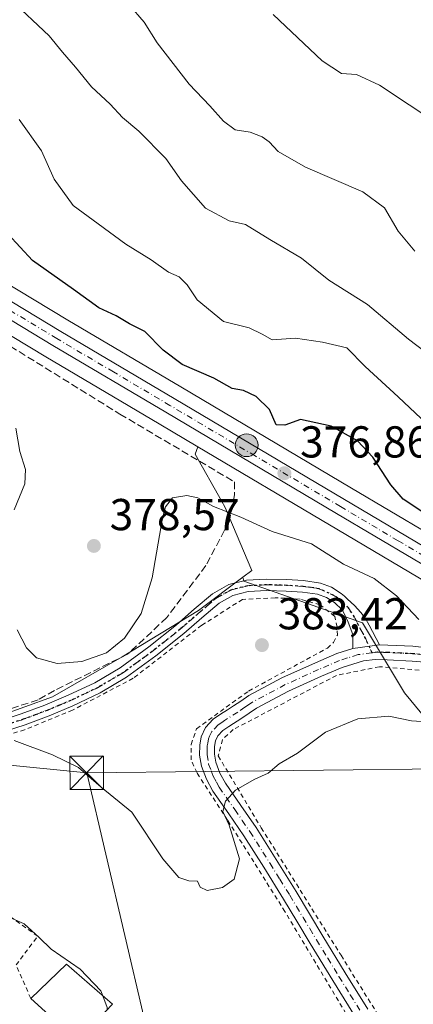
# Model space of a CAD drawing. Units: metres. Extents: x 613541 to 616970, y 4773329 to 4775703.
# Drawn here: x 615900 to 615989, y 4774108 to 4774329 of the extents above; entities that cross this region are included whole.
import ezdxf

# ---------------------------------------------------------------- set-up
doc = ezdxf.new("R2010")
doc.units = ezdxf.units.M
doc.header["$MEASUREMENT"] = 0
for name, pattern in [('DGN Style 2', [1.6480167562047852, 0.988810053722871, -0.6592067024819142]), ('DGN Style 3', [2.307223458686699, 1.648016756204785, -0.6592067024819142]), ('DGN Style 4', [2.6384748266838614, 1.318413404963828, -0.6592067024819142, 0.001648016756204785, -0.6592067024819142]), ('DGN Style 5', [1.1536117293433497, 0.4944050268614355, -0.6592067024819142])]:
    doc.linetypes.add(name, pattern=pattern)
for name, color, linetype, lineweight in [('Alambrada', 7, 'DGN Style 2', 0), ('Arbolado forestal CxS', 92, 'Continuous', 0), ('Carretera de calzada única Cxs', 7, 'Continuous', 13), ('Carretera de calzada única eje', 7, 'DGN Style 4', 0), ('Comarca CxS', 21, 'Continuous', 0), ('Comunidad Autónoma CxS', 142, 'Continuous', 0), ('Corriente natural lineal', 142, 'Continuous', 13), ('Curva de nivel maestra', 30, 'Continuous', 30), ('Curva de nivel normal', 30, 'Continuous', 0), ('Edificación ligera Cxs', 1, 'Continuous', 0), ('Espacio natural protegido CxS', 121, 'Continuous', 0), ('Municipio CxS', 4, 'Continuous', 0), ('Muro lineal', 1, 'DGN Style 3', 13), ('Núcleo urbano CxS', 7, 'Continuous', 0), ('Piscina CxS', 4, 'Continuous', 0), ('Pista no pavimentada Cxs', 111, 'Continuous', 0), ('Pista no pavimentada eje', 91, 'DGN Style 4', 0), ('Prado CxS', 92, 'Continuous', 0), ('Provincia CxS', 1, 'Continuous', 0), ('Punto de cota en terreno', 7, 'Continuous', 0), ('Punto kilométrico de carretera', 7, 'Continuous', 0), ('Ruta', 7, 'DGN Style 5', 30), ('Rótulo de punto de cota en terreno', 7, 'Continuous', 0), ('Suelo desnudo CxS', 253, 'Continuous', 0), ('Tendido', 6, 'Continuous', 0), ('Torre de tendido puntual', 7, 'Continuous', 0)]:
    doc.layers.add(name, color=color, linetype=linetype, lineweight=lineweight)
doc.styles.add('Style-Arial', font='txt')

# ---------------------------------------------------------------- blocks, each defined once
blk = doc.blocks.new('*U11')
at = {"layer": 'Arbolado forestal CxS', "color": 92, "linetype": 'Continuous', "lineweight": 0}
for points in [[(616000.4615000002, 4774208.5277, 375.7103000000061), (615974.6703000005, 4774223.8005, 376.7917000000016), (615936.4380999999, 4774246.501900001, 376.8335999999982), (615911.0872999998, 4774261.456499999, 377.5038000000059), (615881.2216999996, 4774279.477700001, 379.8157999999967)], [(615994.3945000004, 4774168.517700001, 385.2246000000014), (615986.5636999998, 4774177.9147, 384.038400000005), (615977.1672999999, 4774193.5757, 383.026199999993), (615950.5422999999, 4774202.9727, 382.4247000000032), (615950.3097000001, 4774203.8101, 382.3579000000027), (615952.3293000003, 4774205.325300001, 382.4649000000064), (615946.3699000003, 4774219.4813, 379.8168000000005), (615945.5549, 4774220.9301, 379.5369999999967), (615939.6649000002, 4774231.400699999, 377.7823000000063), (615940.2619000003, 4774233.0735, 377.514599999995), (615969.7903000005, 4774215.549500001, 377.2641000000003), (615995.6595000001, 4774200.2325, 376.8095999999932)]]:
    blk.add_polyline3d(points, dxfattribs=at)
blk = doc.blocks.new('*U26')
at = {"layer": 'Prado CxS', "color": 92, "linetype": 'Continuous', "lineweight": 0}
blk.add_polyline3d([(615876.2682999996, 4774271.272700001, 380.6153999999952), (615906.1725000005, 4774253.2141, 378.7388999999966), (615931.5425000006, 4774238.248299999, 377.7970999999961), (615940.2619000003, 4774233.0735, 377.514599999995), (615939.6649000002, 4774231.400699999, 377.7823000000063), (615945.5549, 4774220.9301, 379.5369999999967), (615946.3699000003, 4774219.4813, 379.8168000000005), (615952.3293000003, 4774205.325300001, 382.4649000000064), (615950.3097000001, 4774203.8101, 382.3579000000027), (615940.4105000002, 4774196.3839, 381.5776000000042), (615923.2726999996, 4774185.9553, 380.3788000000059), (615907.6265000004, 4774177.013900001, 382.3282999999938), (615889.0021000003, 4774170.308900001, 385.6805000000023)], dxfattribs=at)
blk = doc.blocks.new('5PATER')
at = {"layer": 'Suelo desnudo CxS', "linetype": 'Continuous', "lineweight": 0}
h = blk.add_hatch(color=51, dxfattribs=at)
edge = h.paths.add_edge_path()
edge.add_ellipse((0, 0), major_axis=(-0.1095731443231308, -0.1110710700762829), ratio=0.9994222409660322, start_angle=0, end_angle=360)
blk = doc.blocks.new('5HITCA')
at = {"layer": 'Corriente natural lineal', "linetype": 'Continuous', "lineweight": 0}
h = blk.add_hatch(color=1, dxfattribs=at)
edge = h.paths.add_edge_path()
edge.add_arc((0, 0), 0.2558578010358639, 0, 360)
at = {"layer": 'Corriente natural lineal', "color": 7, "linetype": 'Continuous', "lineweight": 0}
blk.add_circle((0, 0), 0.2558578010358639, dxfattribs=at)
blk = doc.blocks.new('5TTEND')
at = {"layer": 'Piscina CxS', "color": 7, "linetype": 'Continuous', "lineweight": 0}
for p, q in [((-0.375, 0.3754), (0.375, -0.3746)), ((0.3720000000000001, 0.3784000000000001), (-0.3720000000000001, -0.3776))]:
    blk.add_line(p, q, dxfattribs=at)
at = {"layer": 'Piscina CxS', "color": 7, "linetype": 'Continuous', "lineweight": 0, "flags": 128}
blk.add_lwpolyline([(-0.375, -0.3746), (0.375, -0.3746), (0.375, 0.3754), (-0.375, 0.3754), (-0.3720000000000001, -0.3776)], dxfattribs=at)

msp = doc.modelspace()

# ---------------------------------------------------------------- linework, layer by layer
at = {"layer": 'Alambrada', "color": 7, "linetype": 'DGN Style 2', "lineweight": 0}
for points in [[(615973.4600999998, 4774106.0101, 388.7151000000013), (615959.7801000001, 4774128.860099999, 386.0439000000042), (615946.9200999998, 4774149.370100001, 385.2243000000017), (615940.0601000005, 4774159.9801, 384.6037999999971), (615938.7600999996, 4774162.860099999, 384.5430000000051), (615938.7600999996, 4774166.340100001, 385.2191000000021), (615939.9600999998, 4774169.8301, 384.6463999999978), (615951.6201, 4774178.300100001, 383.7850999999937), (615969.3000999996, 4774187.940099999, 389.2826000000059), (615970.6601, 4774189.210100001, 389.4248999999982), (615971.5301000001, 4774190.8101, 389.0332999999956), (615971.5100999996, 4774192.6501, 388.631899999993), (615970.9401000004, 4774195.050100001, 389.4159000000073), (615967.6201, 4774197.640100001, 388.5861000000005), (615963.1700999998, 4774198.9301, 386.4907999999996), (615957.5800999999, 4774199.210100001, 385.4005000000034), (615950.2801000001, 4774198.860099999, 386.1815999999963), (615941.1201, 4774193.050100001, 383.789499999999), (615925.7401000002, 4774181.1601, 382.0956000000006), (615912.1700999998, 4774174.040100001, 383.1404999999941), (615901.4101, 4774169.610099999, 384.6304999999993), (615891.0900999998, 4774166.6501, 385.9277000000002)], [(616061.3501000004, 4774094.840100001, 404.7489999999962), (616051.4801000003, 4774118.1601, 400.9470000000001), (616045.0301000001, 4774129.0701, 402.9070999999968), (616040.5000999998, 4774135.9301, 400.5207999999984), (616035.7301000003, 4774142.870100001, 400.0593999999983), (616032.8701, 4774149.030099999, 398.777900000001), (616029.9200999998, 4774155.530099999, 399.9468999999954), (616026.2600999996, 4774162.5701, 399.6284000000014), (616022.6300999997, 4774168.4001, 399.5310999999929), (616016.8901000004, 4774174.1801, 397.0240000000049), (616010.1201, 4774178.460100001, 395.3157000000065), (616001.6801000005, 4774181.0601, 389.374100000001), (615991.5301000001, 4774182.840100001, 396.0795999999973), (615980.9801000003, 4774183.7601, 388.170499999993), (615971.3501000004, 4774181.8201, 384.700800000006), (615948.1901000004, 4774169.670100001, 384.3215000000055), (615945.7600999996, 4774167.4101, 384.7160000000004), (615944.8300999999, 4774163.7601, 384.7611999999936), (615954.4801000003, 4774147.620100001, 385.5994999999967), (615972.3501000004, 4774119.0601, 387.897299999997), (615990.6700999998, 4774089.6501, 393.9269000000059)], [(615902.7801000001, 4774109.4001, 391.9415000000009), (615899.4801000003, 4774116.890100001, 390.8962000000029), (615904.3400999998, 4774123.3301, 390.1869000000006), (615891.5301000001, 4774132.4901, 391.6567000000068), (615891.4600999998, 4774132.460100001, 391.7810999999929)]]:
    msp.add_polyline3d(points, dxfattribs=at)
at = {"layer": 'Arbolado forestal CxS', "color": 92, "linetype": 'Continuous', "lineweight": 0}
for points in [[(615881.2216999996, 4774279.477700001, 379.8157999999967), (615911.0872999998, 4774261.456499999, 377.5038000000059), (615936.4380999999, 4774246.501900001, 376.8335999999982), (615974.6703000005, 4774223.8005, 376.7917000000016), (616000.4615000002, 4774208.5277, 375.7103000000061), (616020.5369999995, 4774197.205700001, 376.288400000005), (616020.7248999998, 4774197.0891, 376.2951999999932), (616028.7949999999, 4774191.6591, 376.5130000000063), (616028.9515000005, 4774191.5463, 376.5078999999969), (616035.5815000003, 4774186.4363, 376.1404000000039), (616035.6786000002, 4774186.358300001, 376.1358000000037), (616035.7314999999, 4774186.312700001, 376.1340000000055), (616043.3716000002, 4774179.592700001, 375.7017000000051), (616043.5154999997, 4774179.4575, 375.6974999999948), (616048.8154999996, 4774174.137499999, 375.9124000000011), (616048.9792, 4774173.9593, 375.9199999999983), (616063.0011, 4774157.4069, 375.9069000000018), (616073.3058000002, 4774145.191500001, 376.116599999994), (616073.4582000002, 4774144.9943, 376.1073000000033), (616079.7981000004, 4774136.044299999, 376.3944000000047), (616079.9225000005, 4774135.853700001, 376.3972000000067), (616085.8453000003, 4774125.981899999, 376.4327000000048), (616085.9565000003, 4774125.774900001, 376.4394000000029), (616087.5280999999, 4774122.551899999, 376.6784000000043)], [(615940.2619000003, 4774233.0735, 377.514599999995), (615939.6649000002, 4774231.400699999, 377.7823000000063), (615945.5549, 4774220.9301, 379.5369999999967), (615946.3699000003, 4774219.4813, 379.8168000000005), (615952.3293000003, 4774205.325300001, 382.4649000000064), (615950.3097000001, 4774203.8101, 382.3579000000027)], [(615940.2619000003, 4774233.0735, 377.514599999995), (615969.7903000005, 4774215.549500001, 377.2641000000003), (615995.6595000001, 4774200.2325, 376.8095999999932), (616015.5935000004, 4774188.995100001, 376.8604999999953), (616023.2732999995, 4774183.826300001, 376.9370000000054), (616029.5509000003, 4774178.974099999, 376.9735999999975), (616036.8850999996, 4774172.532099999, 377.0862999999954), (616041.8387000002, 4774167.5593, 377.1796999999933), (616055.6693000002, 4774151.212900001, 377.630799999999), (616065.7959000003, 4774139.231699999, 377.3389000000025), (616071.8356999997, 4774130.6997, 377.448000000004), (616077.4599000001, 4774121.319499999, 377.8733999999968), (616079.3838000001, 4774117.368100001, 378.0975999999937)], [(615950.3097000001, 4774203.8101, 382.3579000000027), (615950.5422999999, 4774202.9727, 382.4247000000032), (615977.1672999999, 4774193.5757, 383.026199999993), (615986.5636999998, 4774177.9147, 384.038400000005), (615994.3945000004, 4774168.517700001, 385.2246000000014), (616017.8866999998, 4774168.5175, 383.946299999996), (616038.4045000002, 4774140.6283, 387.7638000000007), (616050.4042999997, 4774119.028100001, 390.4642000000022), (616071.1355, 4774113.701500001, 384.2617000000027), (616079.3838000001, 4774117.368100001, 378.0975999999937)]]:
    msp.add_polyline3d(points, dxfattribs=at)
at = {"layer": 'Carretera de calzada única Cxs', "color": 7, "linetype": 'Continuous', "lineweight": 13}
for points in [[(616027.5497000003, 4774184.3126, 389.9714999999997), (616025.0301000001, 4774186.2601, 390.3638999999966), (616017.1700999998, 4774191.550100001, 380.6045000000013), (615997.1601, 4774202.8301, 395.1680999999954), (615971.3201000001, 4774218.130100001, 397.9045000000042), (615933.0701000001, 4774240.8301, 378.2430000000023), (615907.7100999998, 4774255.790100001, 389.9266999999964), (615877.8201000001, 4774273.840100001, 381.7850000000035), (615837.9200999998, 4774297.9801, 384.4272999999957), (615832.6901000004, 4774300.460100001, 383.9495000000024), (615827.2100999998, 4774302.100099999, 383.8427999999985), (615822.1201, 4774302.860099999, 385.2103999999963), (615818.7801000001, 4774302.9801, 385.7167999999947), (615813.5800999999, 4774302.5601, 384.8770999999979), (615810.2500999998, 4774301.920100001, 385.9921999999933), (615797.7801000001, 4774298.390100001, 387.6858000000066), (615781.2500999998, 4774293.6501, 385.7679000000062), (615736.6201, 4774280.5101, 386.4634999999981), (615714.2600999996, 4774273.960100001, 397.7021999999997)], [(615879.6700999998, 4774276.9101, 386.0243999999948), (615909.5500999996, 4774258.880100001, 396.1220999999932), (615934.9101, 4774243.920100001, 377.7741999999998), (615973.1401000004, 4774221.220100001, 391.9795000000013), (615998.9600999998, 4774205.9301, 390.522100000002), (616019.0500999996, 4774194.600099999, 385.4671999999992), (616027.1201, 4774189.170100001, 393.3331000000035), (616033.7500999998, 4774184.0601, 393.366200000004), (616041.3901000004, 4774177.340100001, 384.8889000000054), (616046.6901000004, 4774172.020099999, 384.4784000000073), (616060.7100999998, 4774155.470100001, 381.3662999999942), (616071.0100999996, 4774143.2601, 384.2099000000017), (616077.3501000004, 4774134.3101, 378.9979000000022), (616083.2600999996, 4774124.460100001, 381.5099000000046), (616089.1700999998, 4774112.340100001, 376.6208000000042), (616092.6901000004, 4774102.630100001, 376.4423999999999), (616094.6901000004, 4774094.5801, 377.5316000000021), (616098.5301000001, 4774074.940099999, 380.8847999999998), (616102.5100999996, 4774058.110099999, 375.8176999999997), (616105.7100999998, 4774047.220100001, 376.5825000000041), (616109.2600999996, 4774037.850099999, 379.6624000000011), (616118.7301000003, 4774017.340100001, 377.5967999999993), (616132.0500999996, 4773990.4801, 387.0157000000036), (616140.6001000004, 4773975.4301, 376.4006999999983)], [(615879.6700999998, 4774276.9101, 386.0243999999948), (615909.5500999996, 4774258.880100001, 396.1220999999932), (615934.9101, 4774243.920100001, 377.7741999999998), (615973.1401000004, 4774221.220100001, 391.9795000000013), (615998.9600999998, 4774205.9301, 390.522100000002), (616019.0500999996, 4774194.600099999, 385.4671999999992), (616027.1201, 4774189.170100001, 393.3331000000035), (616033.7500999998, 4774184.0601, 393.366200000004), (616041.3901000004, 4774177.340100001, 384.8889000000054), (616046.6901000004, 4774172.020099999, 384.4784000000073), (616060.7100999998, 4774155.470100001, 381.3662999999942), (616071.0100999996, 4774143.2601, 384.2099000000017), (616077.3501000004, 4774134.3101, 378.9979000000022), (616083.2600999996, 4774124.460100001, 381.5099000000046), (616089.1700999998, 4774112.340100001, 376.6208000000042), (616092.6901000004, 4774102.630100001, 376.4423999999999), (616094.6901000004, 4774094.5801, 377.5316000000021), (616098.5301000001, 4774074.940099999, 380.8847999999998), (616102.5100999996, 4774058.110099999, 375.8176999999997), (616105.7100999998, 4774047.220100001, 376.5825000000041), (616109.2600999996, 4774037.850099999, 379.6624000000011), (616118.7301000003, 4774017.340100001, 377.5967999999993), (616132.0500999996, 4773990.4801, 387.0157000000036), (616140.6001000004, 4773975.4301, 376.4006999999983)], [(616089.2600999996, 4774101.5801, 380.6962000000058), (616085.8501000004, 4774110.940099999, 378.7195000000065), (616080.1001000004, 4774122.7501, 388.2943999999989), (616074.3501000004, 4774132.340100001, 383.9910999999993), (616068.1700999998, 4774141.0701, 390.7918999999966), (616057.9600999998, 4774153.1501, 387.6971999999951), (616044.0500999996, 4774169.590100001, 382.9946000000054), (616038.9401000004, 4774174.720100001, 389.7877000000008), (616032.4159000004, 4774180.4505, 392.3332999999984), (616031.4600999998, 4774181.290100001, 391.4130000000005), (616027.5497000003, 4774184.3125, 389.9713999999949), (616025.0301000001, 4774186.2601, 390.3638999999966), (616017.1700999998, 4774191.550100001, 380.6045000000013), (615997.1601, 4774202.8301, 395.1680999999954), (615971.3201000001, 4774218.130100001, 397.9045000000042), (615933.0701000001, 4774240.8301, 378.2430000000023), (615907.7100999998, 4774255.790100001, 389.9266999999964), (615877.8201000001, 4774273.840100001, 381.7850000000035)]]:
    msp.add_polyline3d(points, dxfattribs=at)
at = {"layer": 'Carretera de calzada única eje', "color": 7, "linetype": 'DGN Style 4', "lineweight": 0}
msp.add_polyline3d([(616033.3662999999, 4774181.996300001, 391.6156000000047), (616032.6001000004, 4774182.670100001, 390.8417999999947), (616029.2801000001, 4774185.2301, 391.5414000000019), (616026.0701000001, 4774187.710100001, 391.0043000000005), (616022.1401000004, 4774190.350099999, 389.4887000000017), (616018.1001000004, 4774193.0801, 381.5185000000056), (616008.0701000001, 4774198.7401, 390.2462999999989), (615998.0500999996, 4774204.380100001, 392.386599999998), (615985.1401000004, 4774212.020099999, 391.5228999999963), (615972.2301000003, 4774219.670100001, 394.8426999999938), (615953.1001000004, 4774231.0101, 387.8022999999957), (615933.9801000003, 4774242.360099999, 377.8102999999974), (615921.3201000001, 4774249.840100001, 378.3653999999952), (615908.6201, 4774257.3301, 394.1254999999946), (615893.6700999998, 4774266.350099999, 385.3083999999944)], dxfattribs=at)
at = {"layer": 'Comarca CxS', "color": 21, "linetype": 'Continuous', "lineweight": 0}
msp.add_3dface([(616970.0800008973, 4773389.239982234), (613579.5200008709, 4773331.979982234), (613540.9600008718, 4775645.549982211), (616930.3700008991, 4775702.829982209)], dxfattribs=at)
at = {"layer": 'Comunidad Autónoma CxS', "color": 142, "linetype": 'Continuous', "lineweight": 0}
msp.add_3dface([(616970.0800008973, 4773389.239982234), (613579.5200008709, 4773331.979982234), (613540.9600008718, 4775645.549982211), (616930.3700008991, 4775702.829982209)], dxfattribs=at)
at = {"layer": 'Curva de nivel maestra', "color": 30, "linetype": 'Continuous', "lineweight": 30, "elevation": 375.0000000000001, "flags": 128}
msp.add_lwpolyline([(615990.4699999997, 4774218.5601), (615986.3200000003, 4774221.3201), (615983.5199999996, 4774224.5701), (615979.4600000001, 4774230.7501), (615976.04, 4774234.4301), (615970.1299999999, 4774237.6601), (615963.2400000002, 4774239.1801), (615959.75, 4774237.940099999), (615957.7999999998, 4774237.970100001), (615956.3300000001, 4774241.4101), (615953.29, 4774244.370100001), (615950.4800000006, 4774245.6801), (615947.9600000001, 4774246.1601), (615943.8399999999, 4774248.440099999), (615936.7199999997, 4774251.540100001), (615932.4500000002, 4774254.720100001), (615928.3700000001, 4774258.9101), (615924.9500000002, 4774260.640100001), (615921.9199999999, 4774262.4101), (615918.04, 4774264.2501), (615912.3799999999, 4774268.3301), (615903.1600000003, 4774274.870100001), (615897.6299999999, 4774280.780099999)], dxfattribs=at)
at = {"layer": 'Curva de nivel normal', "color": 30, "linetype": 'Continuous', "lineweight": 0, "flags": 128}
for points, elevation in [([(615996.8099999996, 4774250.119999999), (615987.4900000002, 4774257.17), (615978.3099999996, 4774264.960000001), (615969.5999999996, 4774270.460000001), (615963.4800000006, 4774275.350000001), (615956.4199999999, 4774279.560000001), (615950.9699999997, 4774282.930000001), (615947.2599999999, 4774283.76), (615941.9600000001, 4774286.560000001), (615936.5599999996, 4774292.689999999), (615933.0800000001, 4774297.730000001), (615926.9800000006, 4774303.83), (615923.3499999996, 4774306.930000001), (615920.5899999999, 4774309.850000001), (615916.4000000004, 4774313.75), (615912.8399999999, 4774318.15), (615909.9000000004, 4774321.529999999), (615906.8799999999, 4774325.199999999), (615898.1900000004, 4774333.51)], 364.9999999999999), ([(615924.8600000005, 4774332.119999999), (615928.2300000006, 4774328.289999999), (615931.1100000005, 4774323.66), (615938.3200000003, 4774314.380000001), (615942.9500000002, 4774309.539999999), (615945.9900000002, 4774306.050000001), (615948.5999999996, 4774304.16), (615951.9699999997, 4774303.58), (615954.6699999999, 4774302.560000001), (615956.2400000002, 4774301.439999999), (615958.2400000002, 4774299.24), (615964.3700000001, 4774295.75), (615977.2400000002, 4774290.24), (615982.0999999996, 4774286.640000001), (615985.1799999997, 4774281.42), (615988.8700000001, 4774276.91)], 360), ([(615957.1600000003, 4774329.970000001), (615968.1600000003, 4774319.630000001), (615972.4699999997, 4774316.75), (615975.8399999999, 4774316.560000001), (615980.9600000001, 4774314.140000001), (615994.2599999999, 4774305.34)], 355), ([(615990.2999999998, 4774239.430000001), (615985.1600000003, 4774244.300000001), (615977.7400000002, 4774251.039999999), (615973.6799999997, 4774255.27), (615968.1799999997, 4774256.52), (615962.1399999997, 4774257.42), (615956.9299999997, 4774257.050000001), (615954.6699999999, 4774258.34), (615951.7800000003, 4774259.720000001), (615946.0099999999, 4774261.17), (615940.0800000001, 4774266.029999999), (615937.8399999999, 4774269.350000001), (615936.0700000003, 4774271.199999999), (615933.6799999997, 4774272.210000001), (615929.7699999996, 4774275), (615924.0800000001, 4774278.5), (615917.9199999999, 4774283.029999999), (615912.3200000003, 4774287.140000001), (615908.04, 4774293.07), (615905.1799999997, 4774299.4), (615900.2000000002, 4774306.42)], 370), ([(615899.4100000003, 4774237.279999999), (615900.3399999999, 4774232), (615901.6200000001, 4774227.970000001), (615901.4800000006, 4774224.730000001), (615899.0800000001, 4774218.949999999)], 380), ([(615899.7599999999, 4774192), (615901.7999999998, 4774188), (615904.0999999996, 4774185.75), (615908.7000000002, 4774184.5), (615914.2100000001, 4774184.930000001), (615919.7300000006, 4774186.880000001), (615923.8300000001, 4774190.180000001), (615927.5300000003, 4774195.67), (615930, 4774203.67), (615932.3600000005, 4774217.039999999), (615933.0300000003, 4774219.630000001), (615934.5300000003, 4774221.600000001), (615937.7999999998, 4774222.180000001), (615940.2800000003, 4774221.600000001), (615943.7300000006, 4774219.689999999), (615949.9000000004, 4774217.279999999), (615956.9199999999, 4774214.109999999), (615965.7599999999, 4774211.300000001), (615972.9299999997, 4774206.77), (615979.7699999996, 4774203.51), (615984.7999999998, 4774199.630000001), (615989.7999999998, 4774194.369999999)], 380), ([(615993.8600000005, 4774171.230000001), (615988.1200000001, 4774171.600000001), (615983.04, 4774172.689999999), (615976.1500000004, 4774172.039999999), (615968.8700000001, 4774169.100000001), (615962.5700000003, 4774164.359999999), (615958.4699999997, 4774161.970000001), (615956.0199999996, 4774159.91), (615953, 4774158.560000001), (615948.7000000002, 4774156.060000001), (615946.4400000004, 4774153.609999999), (615945.8799999999, 4774151.27), (615947.29, 4774148.24), (615949.5599999996, 4774140.67), (615948.3700000001, 4774136.09), (615945.7800000003, 4774134.289999999), (615942.3099999996, 4774133.600000001), (615940.7800000003, 4774134.310000001), (615940.1799999997, 4774135.699999999), (615938.2100000001, 4774135.74), (615935.9800000006, 4774136.529999999), (615932.4000000004, 4774140.699999999), (615925.4600000001, 4774151.130000001), (615918.5700000003, 4774156.720000001), (615913.4600000001, 4774161.17), (615907.6699999999, 4774163.970000001), (615899.0300000003, 4774167.25)], 385), ([(615897.8200000003, 4774127.66), (615901.2699999996, 4774126.15), (615904.6600000003, 4774123.08), (615907.3700000001, 4774120.430000001), (615913.8799999999, 4774115.960000001), (615918.5300000003, 4774111.07), (615918.9533000002, 4774109.961200001)], 390), ([(615918.9533000002, 4774109.961200001), (615919.9500000002, 4774107.350000001), (615919.9001000002, 4774106.799100001)], 390)]:
    msp.add_lwpolyline(points, dxfattribs=dict(at, elevation=elevation))
at = {"layer": 'Edificación ligera Cxs', "color": 1, "linetype": 'Continuous', "lineweight": 0, "extrusion": (-0.289329487897161, 0.4161312533042927, 0.8620459543763112), "elevation": 1808795.163699075, "flags": 128}
msp.add_lwpolyline([(-3231037.289780891, -3075730.001170524), (-3231048.263791536, -3075731.972639773), (-3231051.588534364, -3075716.58937887)], dxfattribs=at)
at = {"layer": 'Edificación ligera Cxs', "color": 1, "linetype": 'Continuous', "lineweight": 0, "extrusion": (-0.3507644454884828, -0.06077108294267779, 0.9344897962306125), "elevation": -505798.3301350171, "flags": 128}
msp.add_lwpolyline([(-4598886.372799663, 1328863.81148791), (-4598879.620361502, 1328853.990704127), (-4598890.814100665, 1328844.716845948)], dxfattribs=at)
at = {"layer": 'Edificación ligera Cxs', "color": 1, "linetype": 'Continuous', "lineweight": 0}
msp.add_3dface([(615921.1201, 4774108.0701, 398.7390000000014), (615913.2301000003, 4774099.850099999, 398.7390000000014), (615902.7801000001, 4774109.4001, 398.7390000000014), (615910.8201000001, 4774117.0601, 398.7390000000014)], dxfattribs=at)
at = {"layer": 'Espacio natural protegido CxS', "color": 121, "linetype": 'Continuous', "lineweight": 0}
msp.add_3dface([(616970.0800008973, 4773389.239982234), (613579.5200008709, 4773331.979982234), (613540.9600008718, 4775645.549982211), (616930.3700008991, 4775702.829982209)], dxfattribs=at)
at = {"layer": 'Municipio CxS', "color": 4, "linetype": 'Continuous', "lineweight": 0}
msp.add_3dface([(616970.0800008973, 4773389.239982234), (613579.5200008709, 4773331.979982234), (613540.9600008718, 4775645.549982211), (616930.3700008991, 4775702.829982209)], dxfattribs=at)
at = {"layer": 'Muro lineal', "color": 1, "linetype": 'DGN Style 3', "lineweight": 13}
msp.add_polyline3d([(615870.7100999998, 4774272.0101, 381.309500000003), (615898.2001, 4774255.620100001, 379.7871000000014), (615922.7701000003, 4774240.4001, 378.2057000000059), (615948.5000999998, 4774225.1801, 395.9002000000037), (615948.5000999998, 4774222.2601, 396.0427000000054), (615947.3300999999, 4774216.4101, 393.7292000000016), (615942.0601000005, 4774206.460100001, 392.2127000000037), (615933.2801000001, 4774194.7601, 390.6940000000032), (615924.5000999998, 4774186.5801, 381.2461999999941), (615908.1001000004, 4774178.420100001, 382.4821999999986), (615904.4200999998, 4774176.3301, 383.2979999999953), (615893.0301000001, 4774172.640100001, 385.2834000000003), (615892.8901000004, 4774172.640100001, 385.2957000000025), (615870.6601, 4774170.7501, 389.0127000000066), (615851.3601000002, 4774167.2501, 391.0703999999969)], dxfattribs=at)
at = {"layer": 'Núcleo urbano CxS', "color": 7, "linetype": 'Continuous', "lineweight": 0}
for points in [[(615940.2619000003, 4774233.0735, 377.514599999995), (615931.5425000006, 4774238.248299999, 377.7970999999961), (615906.1725000005, 4774253.2141, 378.7388999999966), (615876.2682999996, 4774271.272700001, 380.6153999999952), (615836.4972999999, 4774295.3345, 383.5528000000049), (615831.6111000003, 4774297.651500001, 383.6879999999946), (615826.5551000005, 4774299.1647, 384.2124999999942), (615821.8438999997, 4774299.868100001, 384.4912999999942), (615818.8472999996, 4774299.9757, 384.4863999999943), (615813.9851000002, 4774299.583100001, 384.4250999999931), (615810.9430999998, 4774298.998299999, 384.3996999999945), (615798.6020999998, 4774295.504899999, 384.6294999999955), (615782.0872999998, 4774290.769300001, 384.9012999999977), (615737.4654999999, 4774277.6317, 386.1587), (615715.2061999999, 4774271.111099999, 386.8497000000062), (615703.7068999996, 4774266.8321, 386.962400000004), (615692.3919000002, 4774261.771500001, 386.9446000000025), (615691.4678999997, 4774261.3027, 387.0323000000063)], [(615881.2216999996, 4774279.477700001, 379.8157999999967), (615911.0872999998, 4774261.456499999, 377.5038000000059), (615936.4380999999, 4774246.501900001, 376.8335999999982), (615974.6703000005, 4774223.8005, 376.7917000000016), (616000.4615000002, 4774208.5277, 375.7103000000061)], [(615881.2216999996, 4774279.477700001, 379.8157999999967), (615911.0872999998, 4774261.456499999, 377.5038000000059), (615936.4380999999, 4774246.501900001, 376.8335999999982), (615974.6703000005, 4774223.8005, 376.7917000000016), (616000.4615000002, 4774208.5277, 375.7103000000061), (616020.5369999995, 4774197.205700001, 376.288400000005), (616020.7248999998, 4774197.0891, 376.2951999999932), (616028.7949999999, 4774191.6591, 376.5130000000063), (616028.9515000005, 4774191.5463, 376.5078999999969), (616035.5815000003, 4774186.4363, 376.1404000000039), (616035.6786000002, 4774186.358300001, 376.1358000000037), (616035.7314999999, 4774186.312700001, 376.1340000000055), (616043.3716000002, 4774179.592700001, 375.7017000000051), (616043.5154999997, 4774179.4575, 375.6974999999948), (616048.8154999996, 4774174.137499999, 375.9124000000011), (616048.9792, 4774173.9593, 375.9199999999983), (616063.0011, 4774157.4069, 375.9069000000018), (616073.3058000002, 4774145.191500001, 376.116599999994), (616073.4582000002, 4774144.9943, 376.1073000000033), (616079.7981000004, 4774136.044299999, 376.3944000000047), (616079.9225000005, 4774135.853700001, 376.3972000000067), (616085.8453000003, 4774125.981899999, 376.4327000000048), (616085.9565000003, 4774125.774900001, 376.4394000000029), (616087.5280999999, 4774122.551899999, 376.6784000000043)], [(616086.3868000006, 4774100.7031, 377.3322999999946), (616083.0848000003, 4774109.766899999, 377.3411999999953), (616079.3838000001, 4774117.368100001, 378.0975999999937), (616077.4599000001, 4774121.319499999, 377.8733999999968), (616071.8356999997, 4774130.6997, 377.448000000004), (616065.7959000003, 4774139.231699999, 377.3389000000025), (616055.6693000002, 4774151.212900001, 377.630799999999), (616041.8387000002, 4774167.5593, 377.1796999999933), (616036.8850999996, 4774172.532099999, 377.0862999999954), (616029.5509000003, 4774178.974099999, 376.9735999999975), (616023.2732999995, 4774183.826300001, 376.9370000000054), (616015.5935000004, 4774188.995100001, 376.8604999999953), (615995.6595000001, 4774200.2325, 376.8095999999932), (615969.7903000005, 4774215.549500001, 377.2641000000003), (615940.2619000003, 4774233.0735, 377.514599999995), (615931.5425000006, 4774238.248299999, 377.7970999999961), (615906.1725000005, 4774253.2141, 378.7388999999966), (615876.2682999996, 4774271.272700001, 380.6153999999952)], [(615940.2619000003, 4774233.0735, 377.514599999995), (615969.7903000005, 4774215.549500001, 377.2641000000003), (615995.6595000001, 4774200.2325, 376.8095999999932), (616015.5935000004, 4774188.995100001, 376.8604999999953), (616023.2732999995, 4774183.826300001, 376.9370000000054), (616029.5509000003, 4774178.974099999, 376.9735999999975), (616036.8850999996, 4774172.532099999, 377.0862999999954), (616041.8387000002, 4774167.5593, 377.1796999999933), (616055.6693000002, 4774151.212900001, 377.630799999999), (616065.7959000003, 4774139.231699999, 377.3389000000025), (616071.8356999997, 4774130.6997, 377.448000000004), (616077.4599000001, 4774121.319499999, 377.8733999999968), (616079.3838000001, 4774117.368100001, 378.0975999999937)]]:
    msp.add_polyline3d(points, dxfattribs=at)
at = {"layer": 'Pista no pavimentada Cxs', "color": 111, "linetype": 'Continuous', "lineweight": 0, "extrusion": (-0.6655883037982027, -0.09126796139766657, 0.7407174691266203), "elevation": -845428.4144467188, "flags": 128}
msp.add_lwpolyline([(-4646244.973339968, 932712.905957583), (-4646244.973339967, 932721.0547581232)], dxfattribs=at)
msp.add_lwpolyline([(-4646244.973339968, 932712.905957583), (-4646244.973339967, 932721.0547581232)], dxfattribs=at)
at = {"layer": 'Pista no pavimentada Cxs', "color": 111, "linetype": 'Continuous', "lineweight": 0}
for points in [[(615896.6201, 4774171.840100001, 385.0359000000026), (615900.6601, 4774173.1801, 384.3199000000022), (615905.9501, 4774175.1601, 383.3775000000023), (615911.1700999998, 4774177.350099999, 382.7182999999932), (615917.1300999997, 4774180.1801, 381.9616999999998), (615922.8400999998, 4774183.530099999, 381.6772000000055), (615929.2600999996, 4774188.220100001, 382.2244999999967), (615935.4600999998, 4774193.140100001, 387.9584000000032), (615939.4501, 4774196.630100001, 388.6995000000024), (615943.5401, 4774200.120100001, 389.7234000000026), (615947.1700999998, 4774202.1601, 391.4287999999942), (615951.1700999998, 4774203.1601, 391.4701999999961), (615955.6601, 4774203.4101, 391.0455999999977), (615960.1501000002, 4774203.290100001, 391.5725999999996), (615963.9401000004, 4774203.0601, 393.4578000000038), (615967.7301000003, 4774202.5001, 396.5754000000015), (615970.2100999998, 4774201.620100001, 397.1745999999985), (615972.4200999998, 4774200.1801, 396.0920999999944), (615973.1401000004, 4774199.5601, 395.2314000000042), (615973.8300999999, 4774198.920100001, 394.4529999999941), (615975.3601000002, 4774197.460100001, 393.2736000000005), (615976.8000999996, 4774195.9101, 393.9380999999994), (615977.8101000005, 4774194.550100001, 394.5721999999951), (615978.6601, 4774193.0801, 395.2660000000033), (615981.0100999996, 4774188.6601, 393.9526000000042), (615975.0301000001, 4774187.840100001, 388.478099999993), (615974.9801000003, 4774191.0001, 389.9948000000004), (615973.9801000003, 4774193.7601, 390.2734999999957), (615972.6700999998, 4774196.470100001, 390.3629999999976), (615972.0601000005, 4774197.050100001, 390.328800000003), (615971.4200999998, 4774197.6501, 390.5028000000021), (615970.8800999997, 4774198.120100001, 391.1196999999956), (615969.0601000005, 4774199.300100001, 392.1935999999987), (615967.1101000002, 4774200.0001, 391.9449000000022), (615963.6801000005, 4774200.5001, 389.2290000000066), (615960.0401, 4774200.720100001, 387.7375999999931), (615955.7001, 4774200.840100001, 387.8104000000022), (615951.5601000005, 4774200.610099999, 388.5494999999937), (615948.1300999997, 4774199.7501, 387.6114999999991), (615945.0201000003, 4774198.0001, 385.8494999999967), (615941.1300999997, 4774194.690099999, 385.1625000000058), (615937.1101000002, 4774191.170100001, 385.2716999999975), (615930.8201000001, 4774186.1801, 381.9977000000072), (615924.2500999998, 4774181.380100001, 382.0501999999979), (615918.3300999999, 4774177.9101, 382.414300000004), (615912.2200999996, 4774175.0101, 382.9992000000057), (615906.9001000002, 4774172.770099999, 383.6751999999979), (615901.5201000003, 4774170.7501, 384.5163999999932), (615897.3501000004, 4774169.370100001, 385.0700999999972)], [(615896.6201, 4774171.840100001, 385.0359000000026), (615900.6601, 4774173.1801, 384.3199000000022), (615905.9501, 4774175.1601, 383.3775000000023), (615911.1700999998, 4774177.350099999, 382.7182999999932), (615917.1300999997, 4774180.1801, 381.9616999999998), (615922.8400999998, 4774183.530099999, 381.6772000000055), (615929.2600999996, 4774188.220100001, 382.2244999999967), (615935.4600999998, 4774193.140100001, 387.9584000000032), (615939.4501, 4774196.630100001, 388.6995000000024), (615943.5401, 4774200.120100001, 389.7234000000026), (615947.1700999998, 4774202.1601, 391.4287999999942), (615951.1700999998, 4774203.1601, 391.4701999999961), (615955.6601, 4774203.4101, 391.0455999999977), (615960.1501000002, 4774203.290100001, 391.5725999999996), (615963.9401000004, 4774203.0601, 393.4578000000038), (615967.7301000003, 4774202.5001, 396.5754000000015), (615970.2100999998, 4774201.620100001, 397.1745999999985), (615972.4200999998, 4774200.1801, 396.0920999999944), (615973.1401000004, 4774199.5601, 395.2314000000042), (615973.8300999999, 4774198.920100001, 394.4529999999941), (615975.3601000002, 4774197.460100001, 393.2736000000005), (615976.8000999996, 4774195.9101, 393.9380999999994), (615977.8101000005, 4774194.550100001, 394.5721999999951), (615978.6601, 4774193.0801, 395.2660000000033), (615981.0100999996, 4774188.6601, 393.9526000000042)], [(615975.0301000001, 4774187.840100001, 388.478099999993), (615974.9801000003, 4774191.0001, 389.9948000000004), (615973.9801000003, 4774193.7601, 390.2734999999957), (615972.6700999998, 4774196.470100001, 390.3629999999976), (615972.0601000005, 4774197.050100001, 390.328800000003), (615971.4200999998, 4774197.6501, 390.5028000000021), (615970.8800999997, 4774198.120100001, 391.1196999999956), (615969.0601000005, 4774199.300100001, 392.1935999999987), (615967.1101000002, 4774200.0001, 391.9449000000022), (615963.6801000005, 4774200.5001, 389.2290000000066), (615960.0401, 4774200.720100001, 387.7375999999931), (615955.7001, 4774200.840100001, 387.8104000000022), (615951.5601000005, 4774200.610099999, 388.5494999999937), (615948.1300999997, 4774199.7501, 387.6114999999991), (615945.0201000003, 4774198.0001, 385.8494999999967), (615941.1300999997, 4774194.690099999, 385.1625000000058), (615937.1101000002, 4774191.170100001, 385.2716999999975), (615930.8201000001, 4774186.1801, 381.9977000000072), (615924.2500999998, 4774181.380100001, 382.0501999999979), (615918.3300999999, 4774177.9101, 382.414300000004), (615912.2200999996, 4774175.0101, 382.9992000000057), (615906.9001000002, 4774172.770099999, 383.6751999999979), (615901.5201000003, 4774170.7501, 384.5163999999932), (615897.3501000004, 4774169.370100001, 385.0700999999972)], [(615975.5900999998, 4774105.200099999, 388.9278000000049), (615970.4901000002, 4774113.420100001, 387.8129999999946), (615965.4301000005, 4774121.670100001, 386.8886000000057), (615962.4301000005, 4774126.6801, 386.3383999999933), (615959.4501, 4774131.6501, 385.9575999999943), (615955.0301000001, 4774138.790100001, 385.5241999999998), (615950.5401, 4774145.870100001, 385.3916999999929), (615947.1801000005, 4774150.790100001, 385.2673000000068), (615943.6401000004, 4774155.880100001, 384.9229999999953), (615942.1902000001, 4774158.520099999, 384.7618999999977), (615941.0601000005, 4774161.4801, 384.6162999999942), (615940.6501000002, 4774163.9001, 384.7856000000029), (615940.7200999996, 4774166.200099999, 385.1420000000071), (615941.0100999996, 4774168.0701, 385.1587), (615941.9700999996, 4774170.1501, 384.5409000000073), (615943.7001, 4774171.970100001, 384.0804999999964), (615945.3300999999, 4774173.110099999, 383.9673000000039), (615946.8800999997, 4774174.0801, 383.9333999999944), (615948.2801000001, 4774174.960100001, 383.9042000000045), (615949.8800999997, 4774176.0601, 383.8766999999934), (615951.6901000004, 4774177.280099999, 383.8830000000016), (615959.1102, 4774181.2301, 384.1024000000034), (615966.6601, 4774184.630100001, 386.0377000000008), (615971.4501, 4774186.7301, 389.107799999998), (615975.0301000001, 4774187.840100001, 388.478099999993), (615981.0100999996, 4774188.6601, 393.9526000000042), (615982.8501000004, 4774188.610099999, 396.5097999999998), (615988.4700999996, 4774188.3301, 396.9339000000036), (615998.6801000005, 4774187.1801, 395.5535999999993)], [(615975.5900999998, 4774105.200099999, 388.9278000000049), (615970.4901000002, 4774113.420100001, 387.8129999999946), (615965.4301000005, 4774121.670100001, 386.8886000000057), (615962.4301000005, 4774126.6801, 386.3383999999933), (615959.4501, 4774131.6501, 385.9575999999943), (615955.0301000001, 4774138.790100001, 385.5241999999998), (615950.5401, 4774145.870100001, 385.3916999999929), (615947.1801000005, 4774150.790100001, 385.2673000000068), (615943.6401000004, 4774155.880100001, 384.9229999999953), (615942.1902000001, 4774158.520099999, 384.7618999999977), (615941.0601000005, 4774161.4801, 384.6162999999942), (615940.6501000002, 4774163.9001, 384.7856000000029), (615940.7200999996, 4774166.200099999, 385.1420000000071), (615941.0100999996, 4774168.0701, 385.1587), (615941.9700999996, 4774170.1501, 384.5409000000073), (615943.7001, 4774171.970100001, 384.0804999999964), (615945.3300999999, 4774173.110099999, 383.9673000000039), (615946.8800999997, 4774174.0801, 383.9333999999944), (615948.2801000001, 4774174.960100001, 383.9042000000045), (615949.8800999997, 4774176.0601, 383.8766999999934), (615951.6901000004, 4774177.280099999, 383.8830000000016), (615959.1102, 4774181.2301, 384.1024000000034), (615966.6601, 4774184.630100001, 386.0377000000008), (615971.4501, 4774186.7301, 389.107799999998), (615975.0301000001, 4774187.840100001, 388.478099999993)], [(615981.0100999996, 4774188.6601, 393.9526000000042), (615982.8501000004, 4774188.610099999, 396.5097999999998), (615988.4700999996, 4774188.3301, 396.9339000000036), (615998.6801000005, 4774187.1801, 395.5535999999993), (616003.0500999996, 4774186.5601, 393.7991999999941), (616008.7101999996, 4774185.6801, 393.9492999999929), (616014.1801000005, 4774184.920100001, 392.5804000000062), (616015.7301000003, 4774184.860099999, 391.696299999996), (616017.4301000005, 4774184.880100001, 390.5914000000048), (616019.8800999997, 4774184.950099999, 390.7733000000007), (616022.5000999998, 4774184.880100001, 391.2571999999927), (616027.5497000003, 4774184.3126, 389.9714999999997)], [(615993.8601000002, 4774184.520099999, 394.911300000007), (615988.3102000002, 4774185.030099999, 396.0745000000024), (615982.7200999996, 4774185.300100001, 392.1500999999989), (615980.0401, 4774185.380100001, 388.8168000000005), (615977.3800999997, 4774185.110099999, 385.3804999999993), (615972.6101000002, 4774183.620100001, 385.9100999999937), (615968.0000999998, 4774181.610099999, 384.6782999999996), (615960.5701000001, 4774178.2601, 384.2930999999954), (615953.4001000002, 4774174.440099999, 384.1656999999978), (615951.7401000002, 4774173.3301, 384.179999999993), (615950.1001000004, 4774172.200099999, 384.2201000000059), (615947.1601999998, 4774170.360099999, 384.278999999995), (615945.8701, 4774169.450099999, 384.4507000000012), (615944.7401000002, 4774168.2601, 384.7504000000045), (615944.2001999998, 4774167.110099999, 384.9505999999965), (615944.0202000003, 4774165.9001, 384.9052999999985), (615943.9600999998, 4774164.120100001, 384.8012000000017), (615944.2600999996, 4774162.360099999, 384.715200000006), (615945.2001, 4774159.9101, 384.8607999999949), (615946.4501, 4774157.620100001, 385.0481), (615949.9001000002, 4774152.6601, 385.4235000000044), (615953.3000999996, 4774147.690099999, 385.5757000000012), (615957.8300999999, 4774140.550100001, 385.6447000000044), (615962.2801000001, 4774133.370100001, 386.0598999999929), (615965.2600999996, 4774128.370100001, 386.5546000000031), (615968.2600999996, 4774123.380100001, 387.167300000001), (615973.3002000004, 4774115.1501, 388.1440000000002), (615978.3901000004, 4774106.970100001, 389.0320999999968)], [(615993.8601000002, 4774184.520099999, 394.911300000007), (615988.3102000002, 4774185.030099999, 396.0745000000024), (615982.7200999996, 4774185.300100001, 392.1500999999989), (615980.0401, 4774185.380100001, 388.8168000000005), (615977.3800999997, 4774185.110099999, 385.3804999999993), (615972.6101000002, 4774183.620100001, 385.9100999999937), (615968.0000999998, 4774181.610099999, 384.6782999999996), (615960.5701000001, 4774178.2601, 384.2930999999954), (615953.4001000002, 4774174.440099999, 384.1656999999978), (615951.7401000002, 4774173.3301, 384.179999999993), (615950.1001000004, 4774172.200099999, 384.2201000000059), (615947.1601999998, 4774170.360099999, 384.278999999995), (615945.8701, 4774169.450099999, 384.4507000000012), (615944.7401000002, 4774168.2601, 384.7504000000045), (615944.2001999998, 4774167.110099999, 384.9505999999965), (615944.0202000003, 4774165.9001, 384.9052999999985), (615943.9600999998, 4774164.120100001, 384.8012000000017), (615944.2600999996, 4774162.360099999, 384.715200000006), (615945.2001, 4774159.9101, 384.8607999999949), (615946.4501, 4774157.620100001, 385.0481), (615949.9001000002, 4774152.6601, 385.4235000000044), (615953.3000999996, 4774147.690099999, 385.5757000000012), (615957.8300999999, 4774140.550100001, 385.6447000000044), (615962.2801000001, 4774133.370100001, 386.0598999999929), (615965.2600999996, 4774128.370100001, 386.5546000000031), (615968.2600999996, 4774123.380100001, 387.167300000001), (615973.3002000004, 4774115.1501, 388.1440000000002), (615978.3901000004, 4774106.970100001, 389.0320999999968)]]:
    msp.add_polyline3d(points, dxfattribs=at)
at = {"layer": 'Pista no pavimentada eje', "color": 91, "linetype": 'DGN Style 4', "lineweight": 0}
for points in [[(615896.9851000002, 4774170.6051, 385.0546000000031), (615901.0900999998, 4774171.965100001, 384.465400000001), (615903.7351000002, 4774172.9551, 383.9927000000025), (615906.4250999996, 4774173.965100001, 383.531799999997), (615909.0351, 4774175.0601, 383.1699999999983), (615911.6951000001, 4774176.1801, 382.8601999999955), (615917.7301000003, 4774179.045100001, 382.2005000000063), (615923.5450999998, 4774182.4551, 381.9253000000026), (615930.0401, 4774187.200099999, 381.9040999999997), (615936.2851, 4774192.155099999, 386.5124999999971), (615940.2901, 4774195.6601, 386.8641999999964), (615942.2351000002, 4774197.315099999, 386.0599999999977), (615944.2801000001, 4774199.0601, 387.7688000000053), (615947.6501000002, 4774200.9551, 389.4569000000047), (615951.3651000002, 4774201.8851, 390.3472000000039), (615955.6801000005, 4774202.1251, 389.398199999996), (615957.9250999996, 4774202.065099999, 388.8141999999934), (615960.0950999996, 4774202.005100001, 389.3855999999942), (615963.8101000005, 4774201.780099999, 391.2070999999996), (615965.5251000002, 4774201.530099999, 392.6863000000012), (615967.4200999998, 4774201.2501, 394.2679999999964), (615970.7401000002, 4774199.7401, 394.0831000000035), (615971.6501000002, 4774199.1501, 393.5418000000063), (615974.0151000004, 4774196.965100001, 391.8364000000001), (615975.3901000004, 4774194.835100001, 392.1469999999972), (615976.8201000001, 4774192.040100001, 392.0727000000043), (615977.8350999998, 4774190.130100001, 390.5813000000053), (615979.3362999996, 4774186.870100001, 389.1304999999993)], [(615979.3362999996, 4774186.870100001, 389.1304999999993), (615976.2050999999, 4774186.475099999, 386.7740999999951), (615973.8201000001, 4774185.7301, 387.5709000000061), (615972.0301000001, 4774185.175100001, 387.5813999999955), (615969.6350999996, 4774184.1251, 386.206600000005), (615967.3300999999, 4774183.120100001, 385.1490000000049), (615959.8400999998, 4774179.745100001, 384.2032999999938), (615952.5450999998, 4774175.860099999, 384.0337), (615951.6401000004, 4774175.2501, 384.0325000000012), (615950.8101000005, 4774174.6951, 384.0390000000043), (615949.1901000004, 4774173.5801, 384.077099999995), (615946.2451, 4774171.735099999, 384.1670000000013), (615945.6001000004, 4774171.280099999, 384.2207000000053), (615944.7851, 4774170.710100001, 384.323000000004), (615943.3551000003, 4774169.2051, 384.7140000000072), (615942.8750999998, 4774168.165100001, 385.0206999999937), (615942.6051000003, 4774167.590100001, 385.2090000000026), (615942.4600999998, 4774166.655099999, 385.1517000000022), (615942.3701, 4774166.050100001, 385.0817999999999), (615942.3400999998, 4774165.1601, 384.9746000000014), (615942.3051000005, 4774164.0101, 384.8344999999972), (615942.6601, 4774161.920100001, 384.6824999999953), (615943.2251000004, 4774160.440099999, 384.7522999999928), (615943.6951000001, 4774159.215100001, 384.8187000000034), (615944.4200999998, 4774157.895099999, 384.9119999999967), (615945.0450999998, 4774156.7501, 384.991200000004), (615948.5401, 4774151.725099999, 385.3583000000072), (615950.2200999996, 4774149.265100001, 385.4250000000029), (615951.9200999998, 4774146.780099999, 385.5071000000025), (615956.4301000005, 4774139.670100001, 385.5935000000027), (615958.6401000004, 4774136.100099999, 385.7743000000046), (615960.8651000002, 4774132.5101, 386.0179999999964), (615962.3551000003, 4774130.0101, 386.1992999999929), (615963.8450999996, 4774127.5251, 386.4487999999984), (615965.3450999996, 4774125.030099999, 386.7348999999958), (615966.8450999996, 4774122.5251, 387.0486999999994), (615969.3750999998, 4774118.4001, 387.4900000000052), (615971.8951000003, 4774114.2851, 387.9853000000003), (615974.4401000004, 4774110.1951, 388.5019999999931), (615976.9901000002, 4774106.085100001, 388.9763999999996)], [(616033.3662999999, 4774181.996300001, 391.6156000000047), (616022.3901000004, 4774183.2301, 393.2936000000045), (616021.0800999999, 4774183.265100001, 393.364499999996), (616019.8800999997, 4774183.295100001, 393.4213000000018), (616018.6551000001, 4774183.2601, 393.5852000000014), (616017.4600999998, 4774183.2301, 393.7608999999939), (616016.6101000002, 4774183.220100001, 394.116599999994), (616015.7100999998, 4774183.2051, 394.4980000000069), (616014.0351, 4774183.270099999, 395.0629999999946), (616008.4700999996, 4774184.045100001, 394.9719000000041), (616002.8051000005, 4774184.925100001, 392.2593999999954), (616000.6201, 4774185.235099999, 393.1052000000054), (615998.4501, 4774185.545100001, 394.1705999999977), (615996.2701000003, 4774185.850099999, 394.7638000000007), (615991.1651, 4774186.425100001, 395.0630999999994), (615988.3901000004, 4774186.6801, 396.3252999999968), (615985.5950999996, 4774186.815099999, 395.8016000000061), (615982.7851, 4774186.9551, 394.5359000000026), (615981.8651000002, 4774186.9801, 393.3879000000015), (615980.5251000002, 4774187.020099999, 391.2237000000023), (615979.3362999996, 4774186.870100001, 389.1304999999993)]]:
    msp.add_polyline3d(points, dxfattribs=at)
at = {"layer": 'Prado CxS', "color": 92, "linetype": 'Continuous', "lineweight": 0}
for points in [[(615940.2619000003, 4774233.0735, 377.514599999995), (615931.5425000006, 4774238.248299999, 377.7970999999961), (615906.1725000005, 4774253.2141, 378.7388999999966), (615876.2682999996, 4774271.272700001, 380.6153999999952), (615836.4972999999, 4774295.3345, 383.5528000000049), (615831.6111000003, 4774297.651500001, 383.6879999999946), (615826.5551000005, 4774299.1647, 384.2124999999942), (615821.8438999997, 4774299.868100001, 384.4912999999942), (615818.8472999996, 4774299.9757, 384.4863999999943), (615813.9851000002, 4774299.583100001, 384.4250999999931), (615810.9430999998, 4774298.998299999, 384.3996999999945), (615798.6020999998, 4774295.504899999, 384.6294999999955), (615782.0872999998, 4774290.769300001, 384.9012999999977), (615737.4654999999, 4774277.6317, 386.1587), (615715.2061999999, 4774271.111099999, 386.8497000000062), (615703.7068999996, 4774266.8321, 386.962400000004), (615692.3919000002, 4774261.771500001, 386.9446000000025), (615691.4678999997, 4774261.3027, 387.0323000000063)], [(615940.2619000003, 4774233.0735, 377.514599999995), (615939.6649000002, 4774231.400699999, 377.7823000000063), (615945.5549, 4774220.9301, 379.5369999999967), (615946.3699000003, 4774219.4813, 379.8168000000005), (615952.3293000003, 4774205.325300001, 382.4649000000064), (615950.3097000001, 4774203.8101, 382.3579000000027)], [(615950.3097000001, 4774203.8101, 382.3579000000027), (615940.4105000002, 4774196.3839, 381.5776000000042), (615923.2726999996, 4774185.9553, 380.3788000000059), (615907.6265000004, 4774177.013900001, 382.3282999999938), (615889.0021000003, 4774170.308900001, 385.6805000000023), (615865.1595000001, 4774167.327099999, 388.8962000000029), (615848.7717000004, 4774165.840700001, 390.911300000007)], [(615889.0021000003, 4774170.308900001, 385.6805000000023), (615907.6265000004, 4774177.013900001, 382.3282999999938), (615923.2726999996, 4774185.9553, 380.3788000000059), (615940.4105000002, 4774196.3839, 381.5776000000042), (615950.3097000001, 4774203.8101, 382.3579000000027), (615950.5422999999, 4774202.9727, 382.4247000000032), (615977.1672999999, 4774193.5757, 383.026199999993), (615986.5636999998, 4774177.9147, 384.038400000005), (615994.3945000004, 4774168.517700001, 385.2246000000014), (616017.8866999998, 4774168.5175, 383.946299999996), (616038.4045000002, 4774140.6283, 387.7638000000007), (616050.4042999997, 4774119.028100001, 390.4642000000022), (616071.1355, 4774113.701500001, 384.2617000000027), (616079.3838000001, 4774117.368100001, 378.0975999999937), (616083.0848000003, 4774109.766899999, 377.3411999999953), (616086.3868000006, 4774100.7031, 377.3322999999946)], [(615950.3097000001, 4774203.8101, 382.3579000000027), (615950.5422999999, 4774202.9727, 382.4247000000032), (615977.1672999999, 4774193.5757, 383.026199999993), (615986.5636999998, 4774177.9147, 384.038400000005), (615994.3945000004, 4774168.517700001, 385.2246000000014), (616017.8866999998, 4774168.5175, 383.946299999996), (616038.4045000002, 4774140.6283, 387.7638000000007), (616050.4042999997, 4774119.028100001, 390.4642000000022), (616071.1355, 4774113.701500001, 384.2617000000027), (616079.3838000001, 4774117.368100001, 378.0975999999937)]]:
    msp.add_polyline3d(points, dxfattribs=at)
at = {"layer": 'Provincia CxS', "color": 1, "linetype": 'Continuous', "lineweight": 0}
msp.add_3dface([(616970.0800008973, 4773389.239982234), (613579.5200008709, 4773331.979982234), (613540.9600008718, 4775645.549982211), (616930.3700008991, 4775702.829982209)], dxfattribs=at)
at = {"layer": 'Ruta', "color": 7, "linetype": 'DGN Style 5', "lineweight": 30}
msp.add_polyline3d([(615991.1651, 4774186.425100001, 395.0630999999994), (615988.3901000004, 4774186.6801, 396.3252999999968), (615985.5950999996, 4774186.815099999, 395.8016000000061), (615982.7851, 4774186.9551, 394.5359000000026), (615981.8651000002, 4774186.9801, 393.3879000000015), (615980.5251000002, 4774187.020099999, 391.2237000000023), (615979.3362999996, 4774186.870100001, 389.1304999999993), (615977.8350999998, 4774190.130100001, 390.5813000000053), (615976.8201000001, 4774192.040100001, 392.0727000000043), (615975.3901000004, 4774194.835100001, 392.1469999999972), (615974.0151000004, 4774196.965100001, 391.8364000000001), (615971.6501000002, 4774199.1501, 393.5418000000063), (615970.7401000002, 4774199.7401, 394.0831000000035), (615967.4200999998, 4774201.2501, 394.2679999999964), (615965.5251000002, 4774201.530099999, 392.6863000000012), (615963.8101000005, 4774201.780099999, 391.2070999999996), (615960.0950999996, 4774202.005100001, 389.3855999999942), (615957.9250999996, 4774202.065099999, 388.8141999999934), (615955.6801000005, 4774202.1251, 389.398199999996), (615951.3651000002, 4774201.8851, 390.3472000000039), (615947.6501000002, 4774200.9551, 389.4569000000047), (615944.2801000001, 4774199.0601, 387.7688000000053), (615942.2351000002, 4774197.315099999, 386.0599999999977), (615940.2901, 4774195.6601, 386.8641999999964), (615936.2851, 4774192.155099999, 386.5124999999971), (615930.0401, 4774187.200099999, 381.9040999999997), (615923.5450999998, 4774182.4551, 381.9253000000026), (615917.7301000003, 4774179.045100001, 382.2005000000063), (615911.6951000001, 4774176.1801, 382.8601999999955), (615909.0351, 4774175.0601, 383.1699999999983), (615906.4250999996, 4774173.965100001, 383.531799999997), (615903.7351000002, 4774172.9551, 383.9927000000025), (615901.0900999998, 4774171.965100001, 384.465400000001), (615896.9851000002, 4774170.6051, 385.0546000000031)], dxfattribs=at)
at = {"layer": 'Tendido', "color": 6, "linetype": 'Continuous', "lineweight": 0, "extrusion": (-0.08922070069306212, -0.98991855106958, 0.1100042218105404), "elevation": -4780939.561487627, "flags": 128}
msp.add_lwpolyline([(184683.4957905635, 529533.0532644053), (184752.0649587488, 529532.7241671535), (184812.9570436563, 529527.5863209313), (184874.0925919657, 529522.2529184008)], dxfattribs=at)
at = {"layer": 'Tendido', "color": 6, "linetype": 'Continuous', "lineweight": 0}
for points in [[(615915.3307999996, 4774159.972300001, 385.1104999999953), (616021.4730000002, 4774161.163699999, 393.4857000000048), (616215.4129999997, 4774166.6538, 384.9376000000047), (616312.3830000004, 4774168.4398, 408.6543999999994), (616371.5175000001, 4774170.093400001, 437.7213999999949), (616419.4071000004, 4774170.953299999, 446.9100000000035), (616459.0947000004, 4774172.408500001, 459.2676999999967)], [(615915.3307999996, 4774159.972300001, 385.1104999999953), (615932.3874000004, 4774087.0264, 389.6828999999998), (615946.966, 4774031.093400001, 398.0650000000023), (615963.7670999998, 4773952.9353, 396.7874000000011), (615990.4238999998, 4773864.141000001, 418.0981999999931), (616009.2094000002, 4773801.924100001, 442.4995999999956), (616020.0837000003, 4773765.887800001, 456.3163000000059), (616021.4600999998, 4773769.0601, 455.9533999999985)]]:
    msp.add_polyline3d(points, dxfattribs=at)

# ---------------------------------------------------------------- block references
at = {"layer": 'Arbolado forestal CxS', "color": 92, "linetype": 'Continuous', "lineweight": 0}
msp.add_blockref('*U11', (0, 0), dxfattribs=at)
at = {"layer": 'Prado CxS', "color": 92, "linetype": 'Continuous', "lineweight": 0}
msp.add_blockref('*U26', (0, 0), dxfattribs=at)
at = {"layer": 'Punto de cota en terreno', "color": 7, "linetype": 'Continuous', "lineweight": 0, "xscale": 10, "yscale": 10, "zscale": 10}
for p in [(615959.6500000004, 4774227.140000001, 376.8600000000006), (615916.9400000004, 4774210.84, 378.570000000007), (615954.6200000001, 4774188.609999999, 383.4199999999983)]:
    msp.add_blockref('5PATER', p, dxfattribs=at)
at = {"layer": 'Punto kilométrico de carretera', "color": 7, "linetype": 'Continuous', "lineweight": 0, "xscale": 10, "yscale": 10, "zscale": 10}
msp.add_blockref('5HITCA', (615951.1862000005, 4774233.4255, 387.6005000000005), dxfattribs=at)
at = {"layer": 'Torre de tendido puntual', "color": 7, "linetype": 'Continuous', "lineweight": 0, "xscale": 10, "yscale": 10, "zscale": 10}
msp.add_blockref('5TTEND', (615915.3307999996, 4774159.972300001, 385.1104999999953), dxfattribs=at)

# ---------------------------------------------------------------- texts
at = {"layer": 'Rótulo de punto de cota en terreno', "color": 7, "linetype": 'Continuous', "lineweight": 0, "style": 'Style-Arial'}
for s, p in [('376,86', (615963.1777999997, 4774230.6678)), ('378,57', (615920.4677999998, 4774214.367799999)), ('383,42', (615958.1478000004, 4774192.137800001))]:
    msp.add_text(s, height=7.000000000000002, dxfattribs=at).set_placement(p)

doc.saveas('drawing.dxf')
